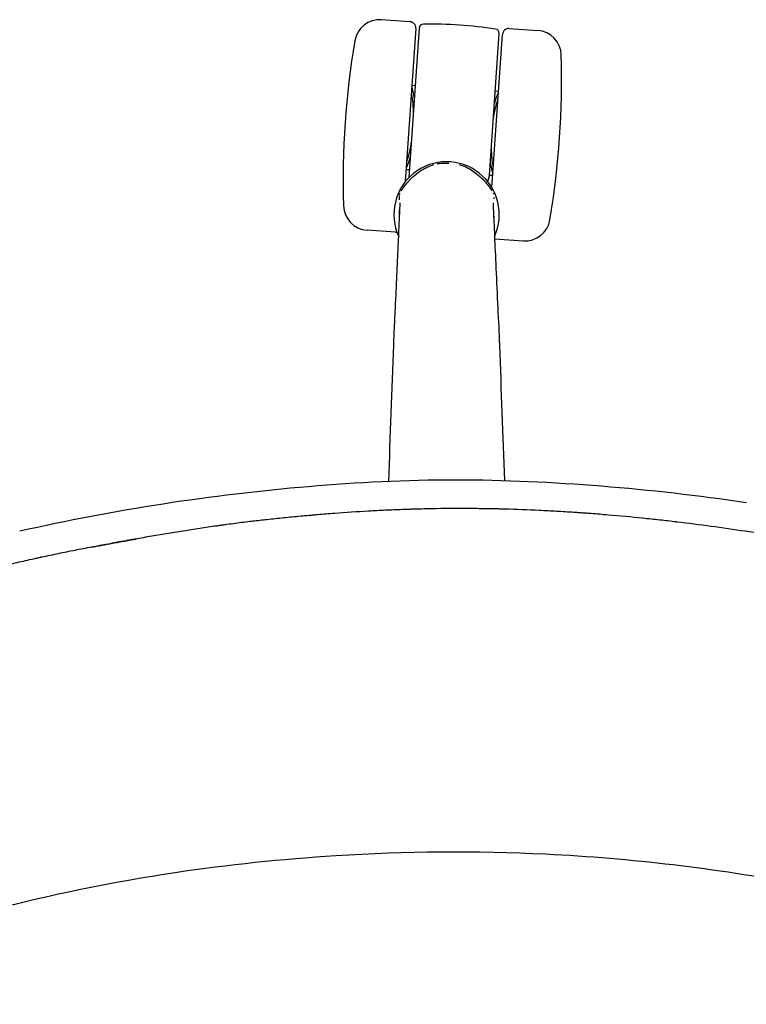
# Model space of a CAD drawing. Units: millimetres. Extents: x -27711 to -11651, y 7197 to 14543.
# Drawn here: x -19488 to -19316, y 9143 to 9376 of the extents above; entities that cross this region are included whole.
import ezdxf

# ---------------------------------------------------------------- set-up
doc = ezdxf.new("R2010")
doc.units = ezdxf.units.MM

# ---------------------------------------------------------------- blocks, each defined once
blk = doc.blocks.new('VIVCH5SL_TOP')
for p, q in [((-21735.29, 9375.62), (-21742.04, 9376.08)), ((-21733.89, 9374.02), (-21736.39, 9337.69)), ((-21733.09, 9374.11), (-21735.52, 9338.67)), ((-21711.74, 9374), (-21704.99, 9373.54)), ((-21716.44, 9339.24), (-21714.13, 9372.81)), ((-21715.84, 9336.27), (-21713.34, 9372.61)), ((-21734.82, 9360.55), (-21734.02, 9360.49)), ((-21734.75, 9357.79), (-21735.01, 9357.81)), ((-21715.07, 9359.19), (-21714.27, 9359.14)), ((-21714.72, 9356.41), (-21714.46, 9356.4)), ((-21735.74, 9343.32), (-21736, 9343.34)), ((-21715.71, 9341.95), (-21715.45, 9341.93)), ((-21736.19, 9340.6), (-21735.39, 9340.54)), ((-21716.44, 9339.24), (-21716.86, 9337.75)), ((-21716.44, 9339.24), (-21715.64, 9339.19)), ((-21715.56, 9332.61), (-21715.56, 9332.61)), ((-21738.71, 9325.73), (-21745.46, 9326.2)), ((-21715.17, 9324.12), (-21708.42, 9323.65)), ((-21772.54, 9256.92), (-21772.54, 9256.92))]:
    blk.add_line(p, q)
for centre, radius, start, end in [((-21742.45, 9370.09), 6, 86.0732, 170.4528), ((-21735.39, 9374.12), 1.5, 356.0732, 86.0732), ((-21732.09, 9374.04), 1, 90.9887, 176.0732), ((-21730.38, 9274.86), 100.2, 81.1578, 90.9887), ((-21715.13, 9372.88), 1, 356.0732, 81.1578), ((-21711.85, 9372.5), 1.5, 86.0732, 176.0732), ((-21705.4, 9367.55), 6, 1.6937, 86.0732), ((-21551.14, 9337.92), 200, 170.4528, 181.6937), ((-21899.32, 9361.82), 200, 350.4528, 1.6937), ((-21726.6, 9329.91), 12.5, 335.3401, 204.6599), ((-21745.05, 9332.18), 6, 181.6937, 266.0732), ((-21708.01, 9329.64), 6, 266.0732, 350.4528), ((-21738.61, 9327.23), 1.5, 266.0732, 278.6963), ((-21715.07, 9325.61), 1.5, 264.4151, 266.0732)]:
    blk.add_arc(centre, radius, start, end)
for centre, ratio, start_param, end_param in [((-21736.02, 9350.61), 0.181818, 2.330558, 2.852586), ((-21714.44, 9349.13), 0.182367, 3.42939, 3.949027), ((-21736.02, 9350.61), 0.181818, 0.289006, 0.811034), ((-21714.44, 9349.13), 0.182367, 5.475751, 5.995388)]:
    blk.add_ellipse(centre, major_axis=(-0.68, -9.98), ratio=ratio, start_param=start_param, end_param=end_param)
for points, knots in [([(-21734.45, 9354.19), (-21734.46, 9354.75), (-21734.48, 9355.28), (-21734.56, 9356.53), (-21734.64, 9357.2), (-21734.8, 9358.09), (-21734.88, 9358.39), (-21734.95, 9358.61)], [0.3781826, 0.3781826, 0.3781826, 0.3781826, 0.5618359, 0.5618359, 0.8447629, 0.8447629, 1.0312255, 1.0312255, 1.0312255, 1.0312255]), ([(-21714.4, 9357.21), (-21714.46, 9357.09), (-21714.52, 9356.94), (-21714.73, 9356.4), (-21714.88, 9355.92), (-21715.18, 9354.71), (-21715.33, 9353.96), (-21715.47, 9353.08), (-21715.48, 9353.01), (-21715.5, 9352.94)], [0.1072447, 0.1072447, 0.1072447, 0.1072447, 0.2132244, 0.2132244, 0.4578148, 0.4578148, 0.7337761, 0.7337761, 0.7568222, 0.7568222, 0.7568222, 0.7568222]), ([(-21736.06, 9342.53), (-21736, 9342.65), (-21735.93, 9342.79), (-21735.73, 9343.33), (-21735.58, 9343.82), (-21735.28, 9345.02), (-21735.13, 9345.78), (-21734.98, 9346.67), (-21734.97, 9346.76), (-21734.96, 9346.85)], [0.108745, 0.108745, 0.108745, 0.108745, 0.2130917, 0.2130917, 0.4576377, 0.4576377, 0.7336061, 0.7336061, 0.7628363, 0.7628363, 0.7628363, 0.7628363]), ([(-21716.01, 9345.49), (-21716, 9345.32), (-21716, 9345.16), (-21715.97, 9344.16), (-21715.92, 9343.4), (-21715.76, 9342.13), (-21715.65, 9341.59), (-21715.53, 9341.19), (-21715.52, 9341.15), (-21715.5, 9341.12)], [1.5247402, 1.5247402, 1.5247402, 1.5247402, 1.5810174, 1.5810174, 1.8636692, 1.8636692, 2.1459214, 2.1459214, 2.1739183, 2.1739183, 2.1739183, 2.1739183]), ([(-21737.27, 9335.66), (-21737.02, 9336.02), (-21736.76, 9336.37), (-21736.29, 9336.98), (-21736.08, 9337.24), (-21735.7, 9337.68), (-21735.54, 9337.86), (-21734.86, 9338.59), (-21734.3, 9339.09), (-21733.09, 9340.04), (-21732.42, 9340.49), (-21731.56, 9340.96), (-21731.39, 9341.05), (-21730.96, 9341.25), (-21730.7, 9341.37), (-21730.18, 9341.58), (-21729.92, 9341.67), (-21729.65, 9341.75)], [0, 0, 0, 0, 0.1320255, 0.1320255, 0.2310479, 0.2310479, 0.3053106, 0.3053106, 0.528666, 0.528666, 0.7679057, 0.7679057, 0.8245908, 0.8245908, 0.9096548, 0.9096548, 0.9932886, 0.9932886, 0.9932886, 0.9932886]), ([(-21728.83, 9341.95), (-21728.53, 9342.01), (-21728.24, 9342.05), (-21727.49, 9342.11), (-21727.05, 9342.11), (-21726.6, 9342.11)], [1.0772982, 1.0772982, 1.0772982, 1.0772982, 1.1672965, 1.1672965, 1.3009857, 1.3009857, 1.3009857, 1.3009857]), ([(-21723.58, 9341.76), (-21723.42, 9341.71), (-21723.26, 9341.66), (-21722.9, 9341.53), (-21722.7, 9341.45), (-21722.35, 9341.3), (-21722.2, 9341.24), (-21721.47, 9340.89), (-21720.92, 9340.57), (-21719.79, 9339.81), (-21719.22, 9339.37), (-21718.43, 9338.65), (-21718.17, 9338.41), (-21717.75, 9337.96), (-21717.57, 9337.76), (-21717.26, 9337.41), (-21717.13, 9337.26), (-21716.63, 9336.64), (-21716.27, 9336.15), (-21715.93, 9335.66)], [0.3045897, 0.3045897, 0.3045897, 0.3045897, 0.3546945, 0.3546945, 0.4196962, 0.4196962, 0.4684335, 0.4684335, 0.661132, 0.661132, 0.8760926, 0.8760926, 0.9814556, 0.9814556, 1.0611568, 1.0611568, 1.121179, 1.121179, 1.3017146, 1.3017146, 1.3017146, 1.3017146]), ([(-21737.8, 9333.92), (-21737.8, 9333.94), (-21737.8, 9333.96), (-21737.81, 9334.1), (-21737.8, 9334.22), (-21737.79, 9334.36), (-21737.79, 9334.37), (-21737.79, 9334.38)], [0, 0, 0, 0, 0.00541526, 0.00541526, 0.04277933, 0.04277933, 0.04568536, 0.04568536, 0.04568536, 0.04568536]), ([(-21737.74, 9334.68), (-21737.72, 9334.76), (-21737.7, 9334.83), (-21737.67, 9334.92), (-21737.66, 9334.95), (-21737.65, 9334.97)], [0.07671275, 0.07671275, 0.07671275, 0.07671275, 0.09917822, 0.09917822, 0.10643583, 0.10643583, 0.10643583, 0.10643583]), ([(-21737.4, 9335.46), (-21737.38, 9335.49), (-21737.36, 9335.51), (-21737.32, 9335.58), (-21737.29, 9335.62), (-21737.27, 9335.66)], [0.16159078, 0.16159078, 0.16159078, 0.16159078, 0.17138904, 0.17138904, 0.1853793, 0.1853793, 0.1853793, 0.1853793]), ([(-21715.54, 9334.97), (-21715.53, 9334.94), (-21715.52, 9334.92), (-21715.5, 9334.85), (-21715.48, 9334.8), (-21715.47, 9334.75)], [0.07859271, 0.07859271, 0.07859271, 0.07859271, 0.08710213, 0.08710213, 0.10136058, 0.10136058, 0.10136058, 0.10136058]), ([(-21715.39, 9333.96), (-21715.39, 9333.96), (-21715.39, 9333.95), (-21715.39, 9333.94), (-21715.39, 9333.93), (-21715.39, 9333.92)], [0.181538638, 0.181538638, 0.181538638, 0.181538638, 0.182062163, 0.182062163, 0.18518833, 0.18518833, 0.18518833, 0.18518833]), ([(-21739.09, 9300.03), (-21739.07, 9300.58), (-21739.05, 9301.13), (-21738.95, 9303.41), (-21738.86, 9305.16), (-21738.51, 9312.07), (-21738.29, 9317.24), (-21738, 9323.81), (-21737.91, 9325.85), (-21737.76, 9329.03), (-21737.7, 9330.39), (-21737.65, 9331.57), (-21737.64, 9332.11), (-21737.63, 9332.5), (-21737.63, 9332.57), (-21737.64, 9332.67), (-21737.64, 9332.7), (-21737.64, 9332.7)], [0.006161, 0.006161, 0.006161, 0.006161, 0.187369, 0.187369, 0.749477, 0.749477, 2.448163, 2.448163, 3.358341, 3.358341, 4.279458, 4.279458, 4.854899, 4.854899, 5.025597, 5.025597, 5.147527, 5.147527, 5.147527, 5.147527]), ([(-21715.56, 9332.7), (-21715.56, 9332.7), (-21715.56, 9332.7), (-21715.56, 9332.68), (-21715.56, 9332.62), (-21715.56, 9332.37), (-21715.56, 9332.06), (-21715.54, 9331.51), (-21715.53, 9331.3), (-21715.51, 9330.57), (-21715.47, 9329.75), (-21715.38, 9327.89), (-21715.33, 9326.79), (-21715.18, 9323.48), (-21715.07, 9320.94), (-21714.82, 9315.29), (-21714.69, 9312.12), (-21714.38, 9305.96), (-21714.21, 9302.96), (-21714.11, 9299.97)], [0.060841, 0.060841, 0.060841, 0.060841, 0.085647, 0.085647, 0.243067, 0.243067, 0.71571, 0.71571, 0.92899, 0.92899, 1.570514, 1.570514, 2.183306, 2.183306, 3.179122, 3.179122, 4.243092, 4.243092, 5.214327, 5.214327, 5.214327, 5.214327]), ([(-21827.83, 9254.86), (-21816.61, 9257.4), (-21805.25, 9259.57), (-21782.37, 9263.1), (-21770.87, 9264.46), (-21747.8, 9266.43), (-21736.15, 9267.01), (-21712.9, 9267.01), (-21701.35, 9266.46), (-21678.38, 9264.62), (-21666.92, 9263.32), (-21655.52, 9261.61)], [0.000003, 0.000003, 0.000003, 0.000003, 3.396325, 3.396325, 6.792647, 6.792647, 10.188968, 10.188968, 13.58529, 13.58529, 16.981612, 16.981612, 16.981612, 16.981612]), ([(-21739.1, 9259.85), (-21739.77, 9259.82), (-21740.44, 9259.79), (-21741.11, 9259.76), (-21742.45, 9259.7), (-21743.8, 9259.63), (-21745.14, 9259.55)], [-0.4609375, -0.4609375, -0.4609375, -0.4609375, -0.453125, -0.453125, -0.453125, -0.4375, -0.4375, -0.4375, -0.4375]), ([(-21696.41, 9259.26), (-21697.09, 9259.31), (-21697.77, 9259.35), (-21698.46, 9259.39), (-21699.14, 9259.43), (-21699.82, 9259.48), (-21700.5, 9259.51), (-21701.86, 9259.59), (-21703.22, 9259.66), (-21704.58, 9259.73), (-21707.31, 9259.86), (-21710.03, 9259.96), (-21712.75, 9260.04), (-21713.09, 9260.04), (-21713.43, 9260.05), (-21713.77, 9260.06), (-21714.11, 9260.07), (-21714.45, 9260.08), (-21714.79, 9260.09), (-21714.88, 9260.09), (-21714.98, 9260.09), (-21715.08, 9260.09), (-21715.32, 9260.1), (-21715.56, 9260.1), (-21715.81, 9260.11), (-21716.14, 9260.11), (-21716.48, 9260.12), (-21716.82, 9260.12), (-21717.16, 9260.13), (-21717.5, 9260.14), (-21717.84, 9260.14), (-21718.18, 9260.15), (-21718.52, 9260.15), (-21718.86, 9260.15), (-21719.53, 9260.16), (-21720.21, 9260.17), (-21720.89, 9260.17), (-21723.6, 9260.19), (-21726.3, 9260.18), (-21729, 9260.14), (-21730.35, 9260.11), (-21731.7, 9260.09), (-21733.04, 9260.05), (-21733.72, 9260.04), (-21734.39, 9260.02), (-21735.06, 9260), (-21735.4, 9259.98), (-21735.74, 9259.97), (-21736.07, 9259.96)], [-0.625, -0.625, -0.625, -0.625, -0.6171875, -0.6171875, -0.6171875, -0.609375, -0.609375, -0.609375, -0.59375, -0.59375, -0.59375, -0.5625, -0.5625, -0.5625, -0.5585937, -0.5585937, -0.5585937, -0.5546875, -0.5546875, -0.5546875, -0.5535608, -0.5535608, -0.5535608, -0.5507812, -0.5507812, -0.5507812, -0.546875, -0.546875, -0.546875, -0.5429688, -0.5429688, -0.5429688, -0.5390625, -0.5390625, -0.5390625, -0.53125, -0.53125, -0.53125, -0.5, -0.5, -0.5, -0.484375, -0.484375, -0.484375, -0.4765625, -0.4765625, -0.4765625, -0.4726563, -0.4726563, -0.4726563, -0.4726563]), ([(-21761.2, 9258.35), (-21762.54, 9258.22), (-21763.87, 9258.1), (-21765.2, 9257.96), (-21766.54, 9257.83), (-21767.87, 9257.68), (-21769.21, 9257.54), (-21770.33, 9257.41), (-21771.45, 9257.28), (-21772.57, 9257.15)], [-0.375, -0.375, -0.375, -0.375, -0.359375, -0.359375, -0.359375, -0.34375, -0.34375, -0.34375, -0.33059271, -0.33059271, -0.33059271, -0.33059271]), ([(-21672.15, 9257), (-21673.45, 9257.16), (-21674.75, 9257.3), (-21676.04, 9257.45), (-21677.4, 9257.6), (-21678.75, 9257.74), (-21680.11, 9257.88), (-21682.82, 9258.16), (-21685.53, 9258.41), (-21688.25, 9258.64), (-21689.61, 9258.76), (-21690.97, 9258.87), (-21692.33, 9258.97), (-21692.67, 9258.99), (-21693.01, 9259.02), (-21693.35, 9259.05)], [-0.71809817, -0.71809817, -0.71809817, -0.71809817, -0.703125, -0.703125, -0.703125, -0.6875, -0.6875, -0.6875, -0.65625, -0.65625, -0.65625, -0.640625, -0.640625, -0.640625, -0.63671875, -0.63671875, -0.63671875, -0.63671875]), ([(-21651.76, 9254.14), (-21653.1, 9254.36), (-21654.45, 9254.57), (-21655.79, 9254.78), (-21658.49, 9255.19), (-21661.18, 9255.58), (-21663.88, 9255.95), (-21666.58, 9256.32), (-21669.28, 9256.66), (-21671.98, 9256.98), (-21672.04, 9256.99), (-21672.1, 9257), (-21672.15, 9257)], [-0.796875, -0.796875, -0.796875, -0.796875, -0.78125, -0.78125, -0.78125, -0.75, -0.75, -0.75, -0.71875, -0.71875, -0.71875, -0.71809817, -0.71809817, -0.71809817, -0.71809817]), ([(-21781.18, 9256.04), (-21782.5, 9255.85), (-21783.83, 9255.66), (-21785.15, 9255.46), (-21786.47, 9255.26), (-21787.79, 9255.05), (-21789.11, 9254.84), (-21790.43, 9254.63), (-21791.75, 9254.42), (-21793.07, 9254.2)], [-0.296875, -0.296875, -0.296875, -0.296875, -0.28125, -0.28125, -0.28125, -0.265625, -0.265625, -0.265625, -0.25, -0.25, -0.25, -0.25]), ([(-21810.83, 9251.02), (-21810.67, 9251.05), (-21810.5, 9251.08), (-21810.34, 9251.11), (-21810.01, 9251.18), (-21809.68, 9251.24), (-21809.35, 9251.31), (-21809.19, 9251.34), (-21809.02, 9251.37), (-21808.86, 9251.4), (-21808.7, 9251.43), (-21808.54, 9251.46), (-21808.37, 9251.49), (-21807.52, 9251.65), (-21806.66, 9251.81), (-21805.81, 9251.97), (-21805.33, 9252.06), (-21804.85, 9252.15), (-21804.37, 9252.23), (-21804.13, 9252.28), (-21803.9, 9252.32), (-21803.66, 9252.36), (-21803.23, 9252.44), (-21802.8, 9252.52), (-21802.37, 9252.59), (-21802.04, 9252.65), (-21801.7, 9252.71), (-21801.37, 9252.77), (-21801.03, 9252.83), (-21800.7, 9252.88), (-21800.37, 9252.94), (-21800.31, 9252.95), (-21800.24, 9252.96), (-21800.18, 9252.97)], [0.17774274, 0.17774274, 0.17774274, 0.17774274, 0.1796875, 0.1796875, 0.1796875, 0.18359375, 0.18359375, 0.18359375, 0.18554687, 0.18554687, 0.18554687, 0.18747494, 0.18747494, 0.18747494, 0.1974955, 0.1974955, 0.1974955, 0.20310901, 0.20310901, 0.20310901, 0.20590222, 0.20590222, 0.20590222, 0.21092726, 0.21092726, 0.21092726, 0.21483591, 0.21483591, 0.21483591, 0.21874395, 0.21874395, 0.21874395, 0.2194618, 0.2194618, 0.2194618, 0.2194618]), ([(-21804.92, 9252.12), (-21806.23, 9251.88), (-21807.55, 9251.64), (-21808.86, 9251.39), (-21810.17, 9251.15), (-21811.49, 9250.9), (-21812.8, 9250.64)], [-0.203125, -0.203125, -0.203125, -0.203125, -0.1875, -0.1875, -0.1875, -0.171875, -0.171875, -0.171875, -0.171875]), ([(-21822.81, 9248.59), (-21823.08, 9248.54), (-21823.34, 9248.48), (-21823.6, 9248.42), (-21823.93, 9248.35), (-21824.26, 9248.28), (-21824.58, 9248.21), (-21825.89, 9247.92), (-21827.19, 9247.62), (-21828.5, 9247.32), (-21829.8, 9247.02), (-21831.1, 9246.72), (-21832.4, 9246.4), (-21833.7, 9246.09), (-21835, 9245.77), (-21836.3, 9245.44), (-21837.6, 9245.12), (-21838.9, 9244.79), (-21840.19, 9244.45), (-21841.49, 9244.11), (-21842.79, 9243.76), (-21844.08, 9243.41)], [-0.13205714, -0.13205714, -0.13205714, -0.13205714, -0.12890625, -0.12890625, -0.12890625, -0.125, -0.125, -0.125, -0.109375, -0.109375, -0.109375, -0.09375, -0.09375, -0.09375, -0.078125, -0.078125, -0.078125, -0.0625, -0.0625, -0.0625, -0.046875, -0.046875, -0.046875, -0.046875]), ([(-21816.73, 9249.86), (-21818.04, 9249.6), (-21819.35, 9249.33), (-21820.66, 9249.05), (-21821.32, 9248.91), (-21821.97, 9248.78), (-21822.62, 9248.63)], [-0.15625, -0.15625, -0.15625, -0.15625, -0.140625, -0.140625, -0.140625, -0.1328125, -0.1328125, -0.1328125, -0.1328125]), ([(-21549.93, 9143.07), (-21560.99, 9147.5), (-21571.85, 9151.84), (-21591.49, 9158.33), (-21600.22, 9160.94), (-21620.2, 9166.33), (-21631.62, 9168.95), (-21662.87, 9174.83), (-21682.82, 9177.18), (-21719.58, 9179.03), (-21736.41, 9178.85), (-21765.64, 9177.03), (-21778.38, 9175.7), (-21808.46, 9171.19), (-21825.77, 9167.46), (-21862.38, 9157.29), (-21881.34, 9150.09), (-21900.45, 9142.63)], [0, 0, 0, 0, 3.573835, 3.573835, 6.308817, 6.308817, 9.862358, 9.862358, 15.963726, 15.963726, 20.953559, 20.953559, 24.814686, 24.814686, 30.208252, 30.208252, 36.360919, 36.360919, 36.360919, 36.360919])]:
    blk.add_open_spline(points, degree=3, knots=knots)
for points in [[(-21726.6, 9342.11), (-21726.42, 9342.11), (-21726.24, 9342.11), (-21726.06, 9342.11)], [(-21715.93, 9335.66), (-21715.89, 9335.6), (-21715.85, 9335.55), (-21715.82, 9335.49)], [(-21737.8, 9333.36), (-21737.8, 9333.55), (-21737.8, 9333.73), (-21737.8, 9333.92)], [(-21715.39, 9333.92), (-21715.39, 9333.81), (-21715.39, 9333.7), (-21715.39, 9333.59)], [(-21737.76, 9329.06), (-21737.78, 9329.68), (-21737.79, 9330.31), (-21737.8, 9330.93)], [(-21715.42, 9329.49), (-21715.43, 9329.35), (-21715.43, 9329.21), (-21715.44, 9329.06)], [(-21740.32, 9266.67), (-21739.92, 9277.43), (-21739.52, 9288.19), (-21739.13, 9298.94)], [(-21739.13, 9298.93), (-21739.12, 9299.29), (-21739.1, 9299.64), (-21739.09, 9299.99)], [(-21714.11, 9299.99), (-21714.09, 9299.64), (-21714.08, 9299.29), (-21714.07, 9298.93)], [(-21714.07, 9298.94), (-21713.67, 9288.24), (-21713.28, 9277.54), (-21712.88, 9266.83)], [(-21745.14, 9259.55), (-21747.82, 9259.4), (-21750.5, 9259.22), (-21753.18, 9259.02)], [(-21737.08, 9259.93), (-21737.75, 9259.9), (-21738.43, 9259.88), (-21739.1, 9259.85)], [(-21736.59, 9259.94), (-21736.75, 9259.94), (-21736.92, 9259.93), (-21737.08, 9259.93)], [(-21736.07, 9259.96), (-21736.24, 9259.96), (-21736.42, 9259.95), (-21736.59, 9259.94)], [(-21695.39, 9259.19), (-21695.73, 9259.21), (-21696.07, 9259.24), (-21696.41, 9259.26)], [(-21773.2, 9257.08), (-21774.53, 9256.92), (-21775.86, 9256.75), (-21777.19, 9256.58)], [(-21772.57, 9257.15), (-21772.78, 9257.13), (-21772.99, 9257.1), (-21773.2, 9257.08)], [(-21759.19, 9258.53), (-21759.86, 9258.47), (-21760.53, 9258.41), (-21761.2, 9258.35)], [(-21758.69, 9258.57), (-21758.86, 9258.56), (-21759.03, 9258.54), (-21759.19, 9258.53)], [(-21758.19, 9258.62), (-21758.36, 9258.6), (-21758.53, 9258.59), (-21758.69, 9258.57)], [(-21758.1, 9258.62), (-21758.13, 9258.62), (-21758.16, 9258.62), (-21758.19, 9258.62)], [(-21757.19, 9258.7), (-21757.49, 9258.68), (-21757.8, 9258.65), (-21758.1, 9258.62)], [(-21753.18, 9259.02), (-21754.51, 9258.92), (-21755.85, 9258.81), (-21757.19, 9258.7)], [(-21694.37, 9259.12), (-21694.71, 9259.14), (-21695.05, 9259.17), (-21695.39, 9259.19)], [(-21693.6, 9259.06), (-21693.86, 9259.08), (-21694.11, 9259.1), (-21694.37, 9259.12)], [(-21693.35, 9259.05), (-21693.43, 9259.05), (-21693.51, 9259.06), (-21693.6, 9259.06)], [(-21780.18, 9256.18), (-21780.51, 9256.13), (-21780.84, 9256.08), (-21781.18, 9256.04)], [(-21779.7, 9256.24), (-21779.86, 9256.22), (-21780.02, 9256.2), (-21780.18, 9256.18)], [(-21779.68, 9256.24), (-21779.69, 9256.24), (-21779.7, 9256.24), (-21779.7, 9256.24)], [(-21779.18, 9256.31), (-21779.35, 9256.29), (-21779.52, 9256.27), (-21779.68, 9256.24)], [(-21777.19, 9256.58), (-21777.86, 9256.49), (-21778.52, 9256.4), (-21779.18, 9256.31)], [(-21802.94, 9252.48), (-21803.5, 9252.38), (-21804.05, 9252.28), (-21804.61, 9252.18)], [(-21801.96, 9252.66), (-21802.29, 9252.6), (-21802.62, 9252.54), (-21802.94, 9252.48)], [(-21801.47, 9252.74), (-21801.63, 9252.71), (-21801.79, 9252.69), (-21801.96, 9252.66)], [(-21801.28, 9252.78), (-21801.34, 9252.77), (-21801.4, 9252.76), (-21801.47, 9252.74)], [(-21800.97, 9252.83), (-21801.07, 9252.81), (-21801.18, 9252.8), (-21801.28, 9252.78)], [(-21797.02, 9253.53), (-21798.34, 9253.3), (-21799.66, 9253.07), (-21800.97, 9252.83)], [(-21793.07, 9254.2), (-21794.39, 9253.98), (-21795.71, 9253.75), (-21797.02, 9253.53)], [(-21812.8, 9250.64), (-21814.11, 9250.39), (-21815.42, 9250.13), (-21816.73, 9249.86)], [(-21804.61, 9252.18), (-21804.71, 9252.16), (-21804.81, 9252.14), (-21804.92, 9252.12)], [(-21822.62, 9248.63), (-21822.69, 9248.62), (-21822.75, 9248.61), (-21822.81, 9248.59)]]:
    blk.add_open_spline(points, degree=3)

msp = doc.modelspace()

# ---------------------------------------------------------------- block references
at = {"color": 5}
msp.add_blockref('VIVCH5SL_TOP', (2340, 0), dxfattribs=at)

doc.saveas('drawing.dxf')
